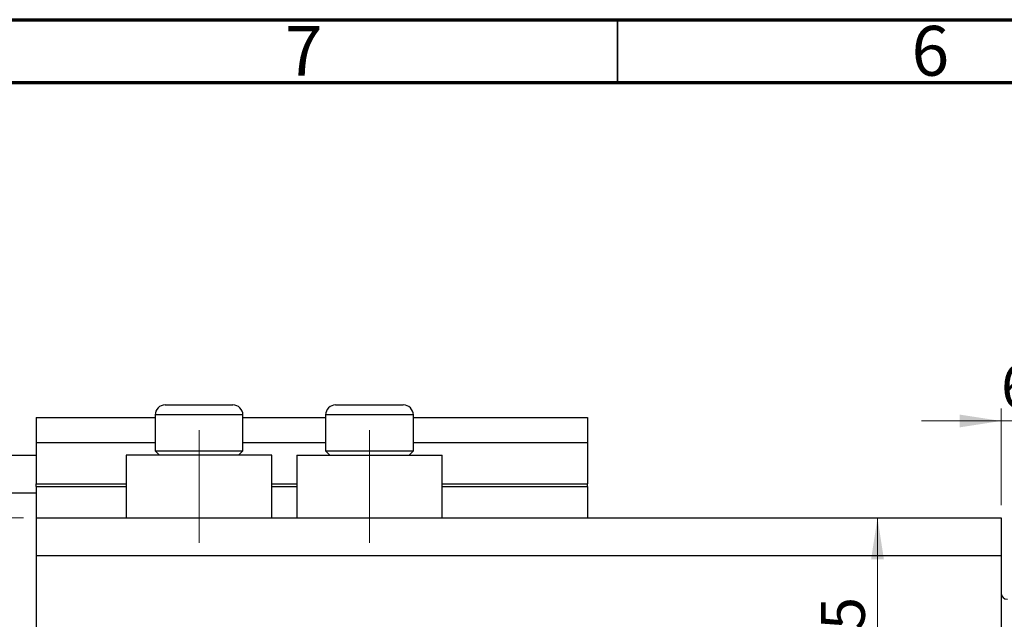
# Model space of a CAD drawing. Units: millimetres. Extents: x 15 to 460, y 5 to 292.
# Drawn here: x 67 to 146, y 244 to 292 of the extents above; entities that cross this region are included whole.
import ezdxf

# ---------------------------------------------------------------- set-up
doc = ezdxf.new("R2010")
doc.units = ezdxf.units.MM
doc.linetypes.add('CENTERX2', pattern=[20.32, 12.7, -2.54, 2.54, -2.54])
doc.styles.add('SLDTEXTSTYLE0', font='TXT', dxfattribs={"width": 0.75})
doc.dimstyles.new('SLDDIMSTYLE2', dxfattribs={"dimtxt": 3.5, "dimasz": 3.302, "dimexe": 0, "dimexo": 0.0625, "dimgap": 0.875, "dimtad": 1, "dimdec": 0, "dimrnd": 1e-09, "dimzin": 12, "dimdsep": 46, "dimtxsty": 'SLDTEXTSTYLE0', "dimsah": 1, "dimcen": 0.09, "dimadec": 0, "dimazin": 3, "dimtfac": 1, "dimtdec": 0, "dimtofl": 0, "dimtmove": 0, "dimatfit": 3, "dimfxl": 1, "dimfrac": 2, "dimtolj": 1, "dimtzin": 12, "dimarcsym": 0})
doc.dimstyles.new('SLDDIMSTYLE3', dxfattribs={"dimtxt": 3.5, "dimasz": 3.302, "dimexe": 0, "dimexo": 0.0625, "dimgap": 0.875, "dimtad": 1, "dimdec": 1, "dimrnd": 1e-09, "dimzin": 12, "dimdsep": 46, "dimtxsty": 'SLDTEXTSTYLE0', "dimsah": 1, "dimcen": 0.09, "dimadec": 0, "dimazin": 3, "dimtfac": 1, "dimtdec": 1, "dimtofl": 0, "dimtmove": 0, "dimatfit": 3, "dimfxl": 1, "dimfrac": 2, "dimtolj": 1, "dimtzin": 12, "dimarcsym": 0})
doc.dimstyles.new('SLDDIMSTYLE4', dxfattribs={"dimtxt": 3.5, "dimasz": 3.302, "dimexe": 0, "dimexo": 0.0625, "dimgap": 0.875, "dimtad": 1, "dimdec": 1, "dimrnd": 1e-09, "dimzin": 12, "dimdsep": 46, "dimtxsty": 'SLDTEXTSTYLE0', "dimsah": 1, "dimcen": 0.09, "dimadec": 0, "dimazin": 3, "dimtfac": 1, "dimtdec": 1, "dimtmove": 0, "dimatfit": 0, "dimfxl": 1, "dimfrac": 2, "dimtolj": 1, "dimtzin": 12, "dimarcsym": 0})

# ---------------------------------------------------------------- blocks, each defined once
blk = doc.blocks.new('_D_6')
at = {"color": 7, "linetype": 'Continuous', "lineweight": 0}
for p, q in [((145.61, 248.278), (145.61, 197.829)), ((123.61, 228.778), (123.61, 197.829)), ((123.61, 198.829), (145.61, 198.829))]:
    blk.add_line(p, q, dxfattribs=at)
at = {"color": 7, "linetype": 'Continuous', "lineweight": 18}
for points in [[(123.61, 198.829), (126.912, 198.321), (126.912, 199.337)], [(145.61, 198.829), (142.308, 199.337), (142.308, 198.321)]]:
    blk.add_solid(points, dxfattribs=at)
at = {"color": 7, "linetype": 'Continuous', "lineweight": 18, "insert": (133.157, 203.34), "char_height": 3.5, "attachment_point": 1, "style": 'SLDTEXTSTYLE0'}
blk.add_mtext('22', dxfattribs=at)
blk = doc.blocks.new('_D_7')
at = {"color": 7, "linetype": 'Continuous', "lineweight": 0}
for p, q in [((135.743, 229.778), (135.743, 252.278)), ((124.61, 229.778), (136.743, 229.778))]:
    blk.add_line(p, q, dxfattribs=at)
at = {"color": 7, "linetype": 'Continuous', "lineweight": 18}
for points in [[(135.743, 252.278), (135.235, 248.976), (136.251, 248.976)], [(135.743, 229.778), (136.251, 233.08), (135.235, 233.08)]]:
    blk.add_solid(points, dxfattribs=at)
at = {"color": 7, "linetype": 'Continuous', "lineweight": 18, "insert": (131.232, 236.69), "char_height": 3.5, "attachment_point": 1, "rotation": 90, "style": 'SLDTEXTSTYLE0'}
blk.add_mtext('22,5', dxfattribs=at)
blk = doc.blocks.new('_D_8')
at = {"color": 7, "linetype": 'Continuous', "lineweight": 0}
for p, q in [((145.61, 251.278), (145.61, 190.278)), ((68.61, 206.278), (68.61, 190.278)), ((68.61, 191.278), (145.61, 191.278))]:
    blk.add_line(p, q, dxfattribs=at)
at = {"color": 7, "linetype": 'Continuous', "lineweight": 18}
for points in [[(68.61, 191.278), (71.912, 190.77), (71.912, 191.786)], [(145.61, 191.278), (142.308, 191.786), (142.308, 190.77)]]:
    blk.add_solid(points, dxfattribs=at)
at = {"color": 7, "linetype": 'Continuous', "lineweight": 18, "insert": (109.784, 195.79), "char_height": 3.5, "attachment_point": 1, "style": 'SLDTEXTSTYLE0'}
blk.add_mtext('77', dxfattribs=at)
blk = doc.blocks.new('_D_9')
at = {"color": 7, "linetype": 'Continuous', "lineweight": 0}
for p, q in [((67.61, 252.278), (61.701, 252.278)), ((62.701, 207.278), (62.701, 252.278)), ((67.61, 207.278), (61.701, 207.278))]:
    blk.add_line(p, q, dxfattribs=at)
at = {"color": 7, "linetype": 'Continuous', "lineweight": 18}
for points in [[(62.701, 252.278), (62.193, 248.976), (63.209, 248.976)], [(62.701, 207.278), (63.209, 210.58), (62.193, 210.58)]]:
    blk.add_solid(points, dxfattribs=at)
at = {"color": 7, "linetype": 'Continuous', "lineweight": 18, "insert": (58.189, 226.939), "char_height": 3.5, "attachment_point": 1, "rotation": 90, "style": 'SLDTEXTSTYLE0'}
blk.add_mtext('45', dxfattribs=at)
blk = doc.blocks.new('_D_10')
at = {"color": 7, "linetype": 'Continuous', "lineweight": 0}
for p, q in [((145.61, 253.278), (145.61, 260.998)), ((152.11, 246.278), (152.11, 260.998)), ((145.61, 259.998), (139.26, 259.998)), ((152.11, 259.998), (145.61, 259.998)), ((152.11, 259.998), (158.46, 259.998))]:
    blk.add_line(p, q, dxfattribs=at)
at = {"color": 7, "linetype": 'Continuous', "lineweight": 18}
for points in [[(145.61, 259.998), (142.308, 260.506), (142.308, 259.49)], [(152.11, 259.998), (155.412, 259.49), (155.412, 260.506)]]:
    blk.add_solid(points, dxfattribs=at)
at = {"color": 7, "linetype": 'Continuous', "lineweight": 18, "insert": (145.595, 264.51), "char_height": 3.5, "attachment_point": 1, "style": 'SLDTEXTSTYLE0'}
blk.add_mtext('6,5', dxfattribs=at)

msp = doc.modelspace()

# ---------------------------------------------------------------- linework, layer by layer
at = {"color": 7, "linetype": 'Continuous', "lineweight": 70}
for p, q in [((15, 292), (415, 292)), ((20, 287), (410, 287))]:
    msp.add_line(p, q, dxfattribs=at)
at = {"color": 7, "linetype": 'Continuous', "lineweight": 35}
msp.add_line((115, 287), (115, 292), dxfattribs=at)
at = {"color": 7, "linetype": 'Continuous', "lineweight": 25}
for p, q in [((78.91, 261.278), (84.31, 261.278)), ((92.51, 261.278), (97.91, 261.278)), ((68.61, 260.278), (78.11, 260.278)), ((68.61, 260.278), (68.61, 258.278)), ((78.11, 260.478), (78.11, 257.618)), ((85.11, 257.618), (85.11, 260.478)), ((85.11, 260.278), (91.71, 260.278)), ((91.71, 260.478), (91.71, 257.618)), ((98.71, 257.618), (98.71, 260.478)), ((98.71, 260.278), (112.61, 260.278)), ((112.61, 260.278), (112.61, 258.278)), ((68.61, 258.278), (78.11, 258.278)), ((68.61, 258.278), (68.61, 254.978)), ((85.11, 258.278), (91.71, 258.278)), ((98.71, 258.278), (112.61, 258.278)), ((112.61, 258.278), (112.61, 254.978)), ((60.61, 257.278), (68.61, 257.278)), ((75.81, 257.278), (75.81, 252.278)), ((87.41, 257.278), (75.81, 257.278)), ((78.11, 257.618), (78.45, 257.278)), ((78.11, 257.618), (85.11, 257.618)), ((84.77, 257.278), (85.11, 257.618)), ((87.41, 252.278), (87.41, 257.278)), ((89.41, 257.278), (89.41, 252.278)), ((89.41, 257.278), (101.01, 257.278)), ((91.71, 257.618), (92.05, 257.278)), ((91.71, 257.618), (98.71, 257.618)), ((98.37, 257.278), (98.71, 257.618)), ((101.01, 252.278), (101.01, 257.278)), ((68.61, 254.778), (68.61, 254.978)), ((68.61, 254.778), (75.81, 254.778)), ((68.61, 254.778), (68.61, 252.278)), ((87.41, 254.778), (89.41, 254.778)), ((101.01, 254.778), (112.61, 254.778)), ((112.61, 254.778), (112.61, 254.978)), ((112.61, 254.778), (112.61, 252.278)), ((60.61, 254.278), (68.61, 254.278)), ((68.61, 252.278), (145.61, 252.278)), ((68.61, 252.278), (68.61, 249.278)), ((145.61, 252.278), (145.61, 249.278)), ((68.61, 249.278), (68.61, 210.278)), ((68.61, 249.278), (145.61, 249.278)), ((145.61, 249.278), (145.61, 210.278))]:
    msp.add_line(p, q, dxfattribs=at)
at = {"color": 8, "linetype": 'Continuous', "lineweight": 25}
for p, q in [((85.11, 260.478), (78.11, 260.478)), ((98.71, 260.478), (91.71, 260.478)), ((68.61, 254.978), (75.81, 254.978)), ((87.41, 254.978), (89.41, 254.978)), ((101.01, 254.978), (112.61, 254.978))]:
    msp.add_line(p, q, dxfattribs=at)
at = {"color": 7, "linetype": 'CENTERX2', "lineweight": 18}
for p, q in [((81.61, 250.278), (81.61, 259.278)), ((95.21, 250.278), (95.21, 259.278))]:
    msp.add_line(p, q, dxfattribs=at)
at = {"color": 7, "linetype": 'Continuous', "lineweight": 25}
for centre, radius, start, end in [((78.91, 260.478), 0.8, 90, 180), ((84.31, 260.478), 0.8, 0, 90), ((92.51, 260.478), 0.8, 90, 180), ((97.91, 260.478), 0.8, 0, 90), ((146.11, 246.278), 0.5, 180, 270)]:
    msp.add_arc(centre, radius, start, end, dxfattribs=at)

# ---------------------------------------------------------------- texts
at = {"color": 7, "linetype": 'Continuous', "lineweight": 0, "char_height": 3.969, "attachment_point": 2, "style": 'SLDTEXTSTYLE0'}
for s, insert in [('7', (89.96, 291.505)), ('6', (139.96, 291.505))]:
    msp.add_mtext(s, dxfattribs=dict(at, insert=insert))

# ---------------------------------------------------------------- dimensions: what is measured, and where the dimension line sits
at = {"color": 7, "linetype": 'Continuous', "lineweight": 18}
for base, p1, p2, dimstyle, picture, middle in [((145.61, 259.998), (152.11, 245.278), (145.61, 252.278), 'SLDDIMSTYLE4', '_D_10', (148.827, 259.998)), ((145.61, 191.278), (68.61, 207.278), (145.61, 252.278), 'SLDDIMSTYLE2', '_D_8', (112.371, 191.278)), ((145.61, 198.829), (123.61, 229.778), (145.61, 249.278), 'SLDDIMSTYLE2', '_D_6', (135.743, 198.829))]:
    dim = msp.add_linear_dim(base=base, p1=p1, p2=p2, dimstyle=dimstyle, dxfattribs=at)
    dim.commit()
    dim.dimension.update_dxf_attribs({"geometry": picture, "text_midpoint": middle, "dimtype": 160})
for base, p1, p2, dimstyle, picture, middle in [((62.701, 252.278), (68.61, 207.278), (68.61, 252.278), 'SLDDIMSTYLE2', '_D_9', (62.701, 229.525)), ((135.743, 252.278), (123.61, 229.778), (145.61, 252.278), 'SLDDIMSTYLE3', '_D_7', (135.743, 241.215))]:
    dim = msp.add_linear_dim(base=base, p1=p1, p2=p2, angle=90, dimstyle=dimstyle, dxfattribs=at)
    dim.commit()
    dim.dimension.update_dxf_attribs({"geometry": picture, "text_midpoint": middle, "dimtype": 160})

doc.saveas('drawing.dxf')
